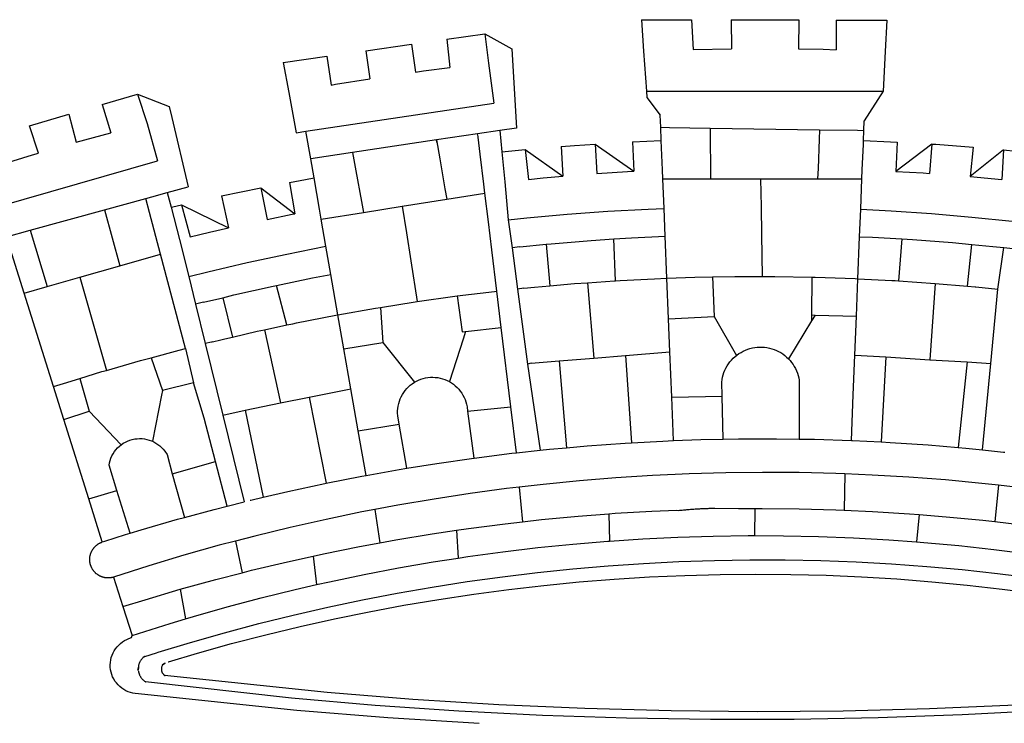
# Model space of a CAD drawing. Extents: x 159623 to 199223, y 1648842 to 1688642.
# Drawn here: x 195452 to 196045, y 1684992 to 1685415 of the extents above; entities that cross this region are included whole.
import ezdxf

# ---------------------------------------------------------------- set-up
doc = ezdxf.new("R2010")
doc.units = 0
doc.header["$MEASUREMENT"] = 0
doc.layers.add('BRAZAO', color=7, linetype='CONTINUOUS')
doc.layers.add('QUATRO_PARTES', color=1, linetype='CONTINUOUS')

# ---------------------------------------------------------------- blocks, each defined once
blk = doc.blocks.new('BRAZAO')
at = {"layer": 'BRAZAO'}
for points in [[(195826.31, 1685414.66), (195827.63, 1685395.72)], [(195826.31, 1685414.66), (195856.31, 1685414.6)], [(195856.31, 1685414.6), (195857.5, 1685396.79)], [(195880.24, 1685414.56), (195920.98, 1685414.49)], [(195880.24, 1685414.56), (195880.4, 1685397.23)], [(195920.98, 1685414.49), (195920.69, 1685397.12)], [(195943.4, 1685414.44), (195943.38, 1685396.63)], [(195943.4, 1685414.44), (195973.86, 1685414.39)], [(195973.86, 1685414.39), (195972.89, 1685395.46)], [(195709.22, 1685402.95), (195732.08, 1685406.21)], [(195732.08, 1685406.21), (195734.35, 1685388.52)], [(195732.08, 1685406.21), (195748.32, 1685397.25), (195751.11, 1685349.57), (195741.14, 1685348.08)], [(195660.53, 1685396.02), (195687.98, 1685399.93)], [(195687.98, 1685399.93), (195690.38, 1685383.18)], [(195709.22, 1685402.95), (195711.04, 1685385.84)], [(195610.89, 1685388.95), (195637.07, 1685392.68)], [(195637.07, 1685392.68), (195639.68, 1685375.4)], [(195660.53, 1685396.02), (195662.94, 1685379.17)], [(195827.63, 1685395.72), (195829.31, 1685371.77)], [(195857.5, 1685396.79), (195880.4, 1685397.23)], [(195920.69, 1685397.12), (195935.59, 1685396.89), (195943.38, 1685396.63)], [(195972.89, 1685395.46), (195971.68, 1685371.62)], [(195610.89, 1685388.95), (195614.19, 1685370.82)], [(195734.35, 1685388.52), (195737.44, 1685364.46)], [(195690.38, 1685383.18), (195695.33, 1685383.89), (195711.04, 1685385.84)], [(195639.68, 1685375.4), (195642.41, 1685375.88), (195662.94, 1685379.17)], [(195502.01, 1685363.77), (195523.25, 1685370.01)], [(195523.25, 1685370.01), (195529.14, 1685352.25)], [(195523.25, 1685370.01), (195542.38, 1685362.45)], [(195614.19, 1685370.82), (195618.59, 1685346.72)], [(195829.31, 1685371.77), (195829.57, 1685367.95)], [(195829.31, 1685371.77), (195971.68, 1685371.62)], [(195971.68, 1685371.62), (195960.31, 1685353.95)], [(195502.01, 1685363.77), (195507.12, 1685346.63)], [(195542.38, 1685362.45), (195543.93, 1685355.84)], [(195624.52, 1685347.61), (195737.44, 1685364.46)], [(195829.57, 1685367.95), (195837.58, 1685357.35)], [(195458.38, 1685350.98), (195481.86, 1685357.87)], [(195481.86, 1685357.87), (195486.44, 1685341.05)], [(195837.88, 1685349.99), (195837.58, 1685357.35)], [(195463.65, 1685334.48), (195458.38, 1685350.98)], [(195529.14, 1685352.25), (195535.25, 1685329.89)], [(195543.93, 1685355.84), (195553.64, 1685314.25)], [(195960.08, 1685348.16), (195960.31, 1685353.95)], [(195486.44, 1685341.05), (195507.12, 1685346.63)], [(195618.59, 1685346.72), (195624.52, 1685347.61)], [(195627.41, 1685331.09), (195624.52, 1685347.61)], [(195727.75, 1685346.08), (195703.07, 1685342.39)], [(195741.14, 1685348.08), (195727.75, 1685346.08)], [(195728.1, 1685344.17), (195728.08, 1685344.4), (195727.75, 1685346.08)], [(195741.14, 1685348.08), (195742.36, 1685335.23)], [(195837.88, 1685349.99), (195843.2, 1685349.91)], [(195838.21, 1685342.02), (195837.88, 1685349.99)], [(195843.2, 1685349.91), (195867.68, 1685349.54)], [(195867.68, 1685349.54), (195867.69, 1685342.91)], [(195867.68, 1685349.54), (195933.46, 1685348.56)], [(195933.46, 1685348.56), (195933.23, 1685342.81)], [(195933.46, 1685348.56), (195956.29, 1685348.22)], [(195956.29, 1685348.22), (195960.08, 1685348.16)], [(195959.83, 1685342.01), (195960.08, 1685348.16)], [(195703.07, 1685342.39), (195652.62, 1685334.86)], [(195703.07, 1685342.39), (195703.25, 1685340.88), (195703.07, 1685342.39)], [(195703.07, 1685342.39), (195705, 1685331.04)], [(195729.35, 1685333.9), (195728.1, 1685344.17)], [(195777.93, 1685338.44), (195786.02, 1685339.1), (195798.43, 1685339.9)], [(195798.43, 1685339.9), (195821.74, 1685323.56)], [(195798.43, 1685339.9), (195799.42, 1685322.17)], [(195820.93, 1685341.21), (195838.21, 1685342.02)], [(195820.93, 1685341.21), (195821.74, 1685323.56)], [(195838.93, 1685324.38), (195838.21, 1685342.02)], [(195867.69, 1685342.91), (195867.73, 1685325.33)], [(195933.23, 1685342.81), (195932.5, 1685325.28)], [(195959.12, 1685324.45), (195959.74, 1685339.7)], [(195959.74, 1685339.7), (195959.83, 1685342.01)], [(195959.83, 1685342.01), (195976.11, 1685341.35), (195980.06, 1685341.12)], [(195980.06, 1685341.12), (195979.18, 1685323.5)], [(196000.9, 1685339.91), (195979.18, 1685323.5)], [(196000.9, 1685339.91), (195999.46, 1685322.28)], [(196000.9, 1685339.91), (196003.24, 1685339.77), (196025.86, 1685338.06)], [(195439.81, 1685327.22), (195460.07, 1685333.45), (195463.65, 1685334.48)], [(195652.62, 1685334.86), (195627.41, 1685331.09)], [(195652.62, 1685334.86), (195654.6, 1685323.83)], [(195731.54, 1685315.85), (195729.35, 1685333.9)], [(195742.36, 1685335.23), (195756.36, 1685336.63)], [(195742.36, 1685335.23), (195744.06, 1685317.29)], [(195756.36, 1685336.63), (195779.07, 1685320.6)], [(195756.36, 1685336.63), (195758.38, 1685318.73)], [(195777.93, 1685338.44), (195779.07, 1685320.6)], [(196025.86, 1685338.06), (196023.95, 1685320.4)], [(196044.09, 1685336.44), (196023.95, 1685320.4)], [(196044.09, 1685336.44), (196042.93, 1685318.65)], [(196044.09, 1685336.44), (196051.46, 1685335.75)], [(195438.85, 1685302.29), (195535.25, 1685329.89)], [(195629.41, 1685319.6), (195627.41, 1685331.09)], [(195705, 1685331.04), (195708.13, 1685312.93)], [(195654.6, 1685323.83), (195657.95, 1685305.37)], [(195799.42, 1685322.17), (195817.92, 1685323.37), (195821.74, 1685323.56)], [(195839.14, 1685319.11), (195838.93, 1685324.38)], [(195867.73, 1685325.33), (195867.74, 1685319.08)], [(195932.5, 1685325.28), (195932.25, 1685319)], [(195958.9, 1685318.97), (195959.12, 1685324.45)], [(195979.18, 1685323.5), (195995.77, 1685322.55), (195999.46, 1685322.28)], [(195614.58, 1685316.89), (195624.33, 1685318.73), (195629.41, 1685319.6)], [(195614.58, 1685316.89), (195617.84, 1685298.06)], [(195632.69, 1685300.87), (195629.41, 1685319.6)], [(195732.19, 1685310.49), (195731.54, 1685315.85)], [(195744.06, 1685317.29), (195746.23, 1685294.49)], [(195758.38, 1685318.73), (195767.21, 1685319.62), (195779.07, 1685320.6)], [(195839.14, 1685319.11), (195867.74, 1685319.08)], [(195839.87, 1685301.24), (195839.14, 1685319.11)], [(195867.74, 1685319.08), (195897.96, 1685319.04)], [(195897.96, 1685319.04), (195898.25, 1685302.27)], [(195897.96, 1685319.04), (195932.25, 1685319)], [(195932.25, 1685319), (195958.9, 1685318.97)], [(195958.16, 1685300.77), (195958.9, 1685318.97)], [(196023.95, 1685320.4), (196042.93, 1685318.65)], [(195531.78, 1685308.25), (195541.17, 1685310.83)], [(195541.17, 1685310.83), (195553.64, 1685314.25)], [(195541.17, 1685310.83), (195543.44, 1685301.97)], [(195573.78, 1685308.77), (195597.46, 1685313.66)], [(195597.46, 1685313.66), (195617.84, 1685298.06)], [(195597.46, 1685313.66), (195601.13, 1685294.61)], [(195708.13, 1685312.93), (195709.18, 1685306.83)], [(195709.18, 1685306.83), (195732.19, 1685310.49)], [(195734.29, 1685293.21), (195732.19, 1685310.49)], [(195503.4, 1685300.46), (195528.32, 1685307.3)], [(195528.32, 1685307.3), (195531.78, 1685308.25)], [(195530.56, 1685298.83), (195528.32, 1685307.3)], [(195543.44, 1685301.97), (195544.5, 1685302.23), (195549.62, 1685303.38)], [(195549.62, 1685303.38), (195577.94, 1685289.55)], [(195549.62, 1685303.38), (195554.83, 1685284.1)], [(195573.78, 1685308.77), (195577.94, 1685289.55)], [(195657.95, 1685305.37), (195659.12, 1685298.88)], [(195682.44, 1685302.58), (195709.18, 1685306.83)], [(195458.79, 1685288.21), (195503.4, 1685300.46)], [(195503.4, 1685300.46), (195512.58, 1685266.77)], [(195537.17, 1685273.83), (195530.56, 1685298.83)], [(195543.44, 1685301.97), (195548.42, 1685282.54)], [(195601.13, 1685294.61), (195616.32, 1685297.77), (195617.84, 1685298.06)], [(195633.74, 1685294.84), (195632.69, 1685300.87)], [(195633.74, 1685294.84), (195659.12, 1685298.88)], [(195659.12, 1685298.88), (195682.44, 1685302.58)], [(195682.44, 1685302.58), (195684.93, 1685286.66)], [(195746.23, 1685294.49), (195757.47, 1685295.69), (195781.73, 1685297.85), (195806.03, 1685299.58), (195830.35, 1685300.9), (195839.87, 1685301.24)], [(195840.55, 1685284.51), (195839.87, 1685301.24)], [(195898.25, 1685302.27), (195898.53, 1685285.63)], [(195957.5, 1685284.28), (195958.16, 1685300.77)], [(195958.16, 1685300.77), (195976.42, 1685299.84), (196000.73, 1685298.18), (196024.99, 1685296.09), (196049.22, 1685293.59), (196062.17, 1685292.01)], [(195636.6, 1685278.49), (195633.74, 1685294.84)], [(195736.34, 1685276.32), (195734.29, 1685293.21)], [(195746.23, 1685294.49), (195748.48, 1685277.53)], [(195444.5, 1685284.28), (195458.79, 1685288.21)], [(195458.79, 1685288.21), (195468.97, 1685254.26)], [(195554.83, 1685284.1), (195566.63, 1685286.99), (195577.94, 1685289.55)], [(195684.93, 1685286.66), (195687.57, 1685269.76)], [(195898.53, 1685285.63), (195898.96, 1685260.34)], [(195455.17, 1685250.3), (195444.5, 1685284.28)], [(195548.42, 1685282.54), (195554.09, 1685260.38)], [(195753.16, 1685278.14), (195768.99, 1685279.75)], [(195768.99, 1685279.75), (195772.02, 1685280.06), (195796.12, 1685282.02), (195809.71, 1685282.89)], [(195768.99, 1685279.75), (195771.23, 1685254.75)], [(195809.71, 1685282.89), (195820.24, 1685283.56), (195840.55, 1685284.51)], [(195810.74, 1685257.79), (195809.71, 1685282.89)], [(195841.57, 1685259.29), (195840.55, 1685284.51)], [(195956.48, 1685259.02), (195957.5, 1685284.28)], [(195957.5, 1685284.28), (195965.21, 1685283.96), (195982.98, 1685282.92)], [(195982.98, 1685282.92), (195980.91, 1685257.72)], [(195982.98, 1685282.92), (195989.35, 1685282.55), (196013.45, 1685280.72), (196024.91, 1685279.64)], [(196022.33, 1685254.51), (196024.91, 1685279.64)], [(196024.91, 1685279.64), (196037.52, 1685278.46), (196044.22, 1685277.72)], [(195512.58, 1685266.77), (195537.17, 1685273.83)], [(195541.55, 1685257.23), (195537.17, 1685273.83)], [(195554.09, 1685260.38), (195565.49, 1685263.24), (195589.21, 1685268.76), (195613.03, 1685273.86), (195636.6, 1685278.49)], [(195639.56, 1685261.56), (195636.6, 1685278.49)], [(195739.36, 1685251.54), (195736.34, 1685276.32)], [(195753.16, 1685278.14), (195748.48, 1685277.53)], [(195748.48, 1685277.53), (195751.78, 1685252.69)], [(196040.54, 1685252.69), (196044.22, 1685277.72)], [(196044.22, 1685277.72), (196060.14, 1685275.95)], [(195687.57, 1685269.76), (195691.41, 1685245.24)], [(195488.63, 1685259.9), (195512.58, 1685266.77)], [(195606.89, 1685255.02), (195628.52, 1685259.48), (195639.56, 1685261.56)], [(195643.8, 1685237.28), (195639.56, 1685261.56)], [(195468.97, 1685254.26), (195488.63, 1685259.9)], [(195488.63, 1685259.9), (195504.52, 1685203.94)], [(195545.97, 1685240.51), (195541.55, 1685257.23)], [(195554.09, 1685260.38), (195558.09, 1685243.63)], [(195771.23, 1685254.75), (195786.04, 1685256.05), (195793.84, 1685256.61)], [(195793.84, 1685256.61), (195810.11, 1685257.75), (195810.74, 1685257.79)], [(195793.84, 1685256.61), (195797.75, 1685211.35)], [(195810.74, 1685257.79), (195813.56, 1685257.94)], [(195813.56, 1685257.94), (195834.21, 1685259.03), (195841.57, 1685259.29)], [(195841.57, 1685259.29), (195858.32, 1685259.89), (195868.98, 1685260.08)], [(195842.57, 1685234.94), (195841.57, 1685259.29)], [(195868.98, 1685260.08), (195882.45, 1685260.33), (195898.96, 1685260.34)], [(195868.98, 1685260.08), (195869.94, 1685236.33)], [(195898.96, 1685260.34), (195906.58, 1685260.34), (195906.58, 1685260.34), (195928.82, 1685259.97)], [(195928.82, 1685259.97), (195928.65, 1685237.24)], [(195928.82, 1685259.97), (195930.71, 1685259.94), (195954.82, 1685259.11), (195956.48, 1685259.02)], [(195955.57, 1685236.55), (195956.48, 1685259.02)], [(195956.48, 1685259.02), (195976.81, 1685257.97)], [(195976.81, 1685257.97), (195978.92, 1685257.86), (195980.91, 1685257.72)], [(195980.91, 1685257.72), (196002.94, 1685256.2)], [(196002.94, 1685256.2), (195999.81, 1685210.36)], [(196002.94, 1685256.2), (196022.33, 1685254.51)], [(195455.17, 1685250.3), (195468.97, 1685254.26)], [(195472.79, 1685194.15), (195455.17, 1685250.3)], [(195574.51, 1685247.48), (195581.26, 1685249.3), (195604.84, 1685254.6), (195606.89, 1685255.02)], [(195613.12, 1685231.21), (195606.89, 1685255.02)], [(195715.58, 1685248.63), (195738.01, 1685251.4), (195739.36, 1685251.54)], [(195742.02, 1685229.64), (195739.36, 1685251.54)], [(195755.66, 1685253.26), (195751.78, 1685252.69)], [(195751.78, 1685252.69), (195757.77, 1685207.66)], [(195755.66, 1685253.26), (195762, 1685253.93), (195771.23, 1685254.75)], [(196022.33, 1685254.51), (196027.03, 1685254.1), (196027.32, 1685254.07)], [(196027.32, 1685254.07), (196040.54, 1685252.69)], [(196036.35, 1685208.1), (196040.54, 1685252.69)], [(195562.85, 1685244.83), (195558.09, 1685243.63)], [(195562.85, 1685244.83), (195574.51, 1685247.48)], [(195574.51, 1685247.48), (195580.36, 1685223.95)], [(195669.43, 1685241.77), (195690.17, 1685245.06), (195691.41, 1685245.24)], [(195691.41, 1685245.24), (195714.06, 1685248.44), (195715.58, 1685248.63)], [(195715.58, 1685248.63), (195718.55, 1685227.03)], [(195552.17, 1685217.06), (195545.97, 1685240.51)], [(195558.09, 1685243.63), (195563.9, 1685220.01)], [(195643.8, 1685237.28), (195666.34, 1685241.27), (195669.43, 1685241.77)], [(195669.43, 1685241.77), (195670.75, 1685220.69)], [(195613.12, 1685231.21), (195616.63, 1685231.96)], [(195616.63, 1685231.96), (195618.89, 1685232.45), (195642.58, 1685237.07), (195643.8, 1685237.28)], [(195647.35, 1685216.97), (195643.8, 1685237.28)], [(195842.57, 1685234.94), (195869.94, 1685236.33)], [(195843.38, 1685214.99), (195842.57, 1685234.94)], [(195869.94, 1685236.33), (195883.46, 1685212.91)], [(195928.62, 1685233.75), (195914.69, 1685210.94)], [(195928.65, 1685237.24), (195928.62, 1685233.75)], [(195930.72, 1685237.19), (195928.62, 1685233.75)], [(195928.65, 1685237.24), (195930.72, 1685237.19)], [(195930.72, 1685237.19), (195955.57, 1685236.55)], [(195954.63, 1685213.17), (195955.57, 1685236.55)], [(195580.36, 1685223.95), (195595.29, 1685227.41), (195599.67, 1685228.34)], [(195599.67, 1685228.34), (195613.12, 1685231.21)], [(195599.67, 1685228.34), (195609.31, 1685184.41)], [(195718.55, 1685227.03), (195720.59, 1685227.25)], [(195720.59, 1685227.25), (195719.14, 1685222.77)], [(195720.59, 1685227.25), (195742.02, 1685229.64)], [(195747.8, 1685182.11), (195742.02, 1685229.64)], [(195568.45, 1685221.13), (195567.71, 1685220.88), (195563.9, 1685220.01)], [(195568.45, 1685221.13), (195569.98, 1685221.52), (195571.79, 1685221.97), (195575.7, 1685222.87)], [(195575.7, 1685222.87), (195580.36, 1685223.95)], [(195647.35, 1685216.97), (195670.75, 1685220.69)], [(195670.75, 1685220.69), (195689.84, 1685196.78)], [(195719.14, 1685222.77), (195710.84, 1685197.18)], [(195531.38, 1685211.54), (195548.38, 1685216.11), (195552.17, 1685217.06)], [(195552.17, 1685217.06), (195556.95, 1685196.54)], [(195563.9, 1685220.01), (195574.58, 1685177.03)], [(195651.56, 1685192.89), (195647.35, 1685216.97)], [(195816.63, 1685212.86), (195843.38, 1685214.99)], [(195844.48, 1685187.86), (195843.38, 1685214.99)], [(195883.46, 1685212.91), (195883.73, 1685213.13), (195884.92, 1685213.99), (195886.17, 1685214.76), (195887.47, 1685215.46), (195888.81, 1685216.08), (195890.18, 1685216.61), (195891.58, 1685217.05), (195893.01, 1685217.41), (195894.46, 1685217.67), (195895.92, 1685217.84), (195897.39, 1685217.93), (195897.39, 1685217.93), (195898.86, 1685217.92), (195900.33, 1685217.81), (195901.79, 1685217.62), (195903.23, 1685217.33), (195904.65, 1685216.95), (195906.05, 1685216.49), (195907.42, 1685215.94), (195908.74, 1685215.31), (195910.03, 1685214.59), (195911.27, 1685213.79), (195912.45, 1685212.92), (195913.58, 1685211.97), (195914.69, 1685210.94)], [(195504.52, 1685203.94), (195525.07, 1685209.85), (195531.38, 1685211.54)], [(195531.38, 1685211.54), (195538.27, 1685191.84)], [(195759.93, 1685208.34), (195757.77, 1685207.66)], [(195759.93, 1685208.34), (195776.84, 1685209.68)], [(195776.84, 1685209.68), (195797.75, 1685211.35)], [(195776.84, 1685209.68), (195781.26, 1685157.46)], [(195797.75, 1685211.35), (195816.63, 1685212.86)], [(195816.63, 1685212.86), (195820.37, 1685160.45)], [(195874.79, 1685188.46), (195874.6, 1685196.91), (195874.8, 1685198.37), (195875.09, 1685199.81), (195875.47, 1685201.23), (195875.94, 1685202.63), (195876.5, 1685203.99), (195877.14, 1685205.32), (195877.86, 1685206.6), (195878.66, 1685207.83), (195879.54, 1685209.02), (195880.48, 1685210.14), (195881.5, 1685211.21), (195882.58, 1685212.2), (195883.46, 1685212.91)], [(195914.69, 1685210.94), (195915.65, 1685209.88), (195916.58, 1685208.74), (195917.44, 1685207.55), (195918.22, 1685206.3), (195918.92, 1685205.01), (195919.54, 1685203.67), (195920.08, 1685202.3), (195920.53, 1685200.9), (195920.89, 1685199.47), (195921.16, 1685198), (195921.18, 1685189.15)], [(195953.66, 1685189.17), (195954.63, 1685213.17)], [(195954.63, 1685213.17), (195973.17, 1685212.02)], [(195973.17, 1685212.02), (195970.37, 1685160.92)], [(195973.17, 1685212.02), (195999.81, 1685210.36)], [(195999.81, 1685210.36), (196022.16, 1685208.98)], [(196022.16, 1685208.98), (196016.84, 1685157.56)], [(196022.16, 1685208.98), (196036.35, 1685208.1)], [(195488.53, 1685199.09), (195501.88, 1685203.18), (195504.52, 1685203.94)], [(195757.77, 1685207.66), (195765.32, 1685155.93)], [(196031.46, 1685156.14), (196036.35, 1685208.1)], [(195472.79, 1685194.15), (195478.81, 1685196.11), (195488.53, 1685199.09)], [(195488.53, 1685199.09), (195494.12, 1685179.34)], [(195556.95, 1685196.54), (195538.27, 1685191.84)], [(195563.24, 1685175.16), (195556.95, 1685196.54)], [(195680.66, 1685171.53), (195679.79, 1685176.66), (195679.69, 1685178.13), (195679.69, 1685179.6), (195679.8, 1685181.07), (195680.01, 1685182.52), (195680.32, 1685183.96), (195680.73, 1685185.37), (195681.24, 1685186.76), (195681.84, 1685188.1), (195682.54, 1685189.39), (195683.33, 1685190.64), (195684.2, 1685191.82), (195685.15, 1685192.95), (195686.18, 1685194), (195687.28, 1685194.98), (195688.45, 1685195.87), (195689.84, 1685196.78)], [(195689.84, 1685196.78), (195690.95, 1685197.41), (195692.28, 1685198.05), (195693.65, 1685198.59), (195695.05, 1685199.03), (195696.48, 1685199.38), (195697.93, 1685199.62), (195699.4, 1685199.76), (195700.87, 1685199.79), (195700.87, 1685199.79), (195702.34, 1685199.73), (195703.8, 1685199.56), (195705.25, 1685199.29), (195706.67, 1685198.91), (195708.07, 1685198.44), (195709.43, 1685197.87), (195710.84, 1685197.18)], [(195710.84, 1685197.18), (195712, 1685196.46), (195713.21, 1685195.62), (195714.36, 1685194.7), (195715.44, 1685193.7), (195716.45, 1685192.62), (195717.38, 1685191.48), (195718.22, 1685190.28), (195718.98, 1685189.02), (195719.65, 1685187.71), (195720.23, 1685186.35), (195720.71, 1685184.96), (195721.09, 1685183.54), (195721.4, 1685181.94), (195721.73, 1685179.44)], [(195479, 1685174.35), (195472.79, 1685194.15)], [(195538.27, 1685191.84), (195537.71, 1685188.99)], [(195538.27, 1685191.84), (195537.71, 1685188.99)], [(195626.42, 1685187.84), (195651.56, 1685192.89)], [(195655.99, 1685167.57), (195651.56, 1685192.89)], [(195537.71, 1685188.99), (195532.27, 1685161.32)], [(195609.31, 1685184.41), (195626.42, 1685187.84)], [(195626.42, 1685187.84), (195636.62, 1685136.13)], [(195844.48, 1685187.86), (195874.79, 1685188.46)], [(195845.54, 1685161.72), (195844.48, 1685187.86)], [(195875.37, 1685162.61), (195874.79, 1685188.46)], [(195921.18, 1685189.15), (195921.24, 1685162.65)], [(195952.55, 1685161.79), (195953.66, 1685189.17)], [(195479, 1685174.35), (195494.12, 1685179.34)], [(195494.12, 1685179.34), (195513.44, 1685159.22)], [(195574.58, 1685177.03), (195587.97, 1685180.12)], [(195587.97, 1685180.12), (195609.31, 1685184.41)], [(195587.97, 1685180.12), (195598.74, 1685127.72)], [(195721.73, 1685179.44), (195747.8, 1685182.11)], [(195721.73, 1685179.44), (195725.53, 1685151.23)], [(195751.16, 1685154.4), (195747.8, 1685182.11)], [(195493.94, 1685126.75), (195479, 1685174.35)], [(195570.13, 1685149.08), (195563.24, 1685175.16)], [(195574.58, 1685177.03), (195587.47, 1685125.01)], [(195655.99, 1685167.57), (195680.66, 1685171.53)], [(195660.66, 1685140.83), (195655.99, 1685167.57)], [(195685.14, 1685145.13), (195680.66, 1685171.53)], [(195513.44, 1685159.22), (195514.72, 1685160.11), (195516, 1685160.85), (195517.33, 1685161.47), (195518.7, 1685162), (195520.12, 1685162.41), (195521.56, 1685162.71), (195523.02, 1685162.89), (195524.49, 1685162.96), (195524.49, 1685162.96), (195525.96, 1685162.92), (195527.42, 1685162.76), (195528.87, 1685162.48), (195530.29, 1685162.09), (195531.67, 1685161.59), (195532.27, 1685161.32)], [(195532.27, 1685161.32), (195533.01, 1685160.98), (195534.3, 1685160.27), (195535.53, 1685159.46), (195536.69, 1685158.56), (195537.78, 1685157.57), (195538.78, 1685156.49), (195539.7, 1685155.34), (195541, 1685153.3), (195544.19, 1685141.75)], [(195820.37, 1685160.45), (195839.2, 1685161.48), (195845.54, 1685161.72)], [(195845.54, 1685161.72), (195861.98, 1685162.34), (195875.37, 1685162.61)], [(195875.37, 1685162.61), (195884.76, 1685162.79), (195907.56, 1685162.85), (195907.56, 1685162.85), (195921.24, 1685162.65)], [(195921.24, 1685162.65), (195930.35, 1685162.51), (195952.55, 1685161.79)], [(195952.55, 1685161.79), (195953.13, 1685161.78), (195970.37, 1685160.92)], [(195970.37, 1685160.92), (195975.9, 1685160.64), (195998.64, 1685159.11), (196016.84, 1685157.56)], [(195510.83, 1685131.8), (195506.15, 1685146.97), (195506.42, 1685148.42), (195506.8, 1685149.84), (195507.3, 1685151.23), (195507.9, 1685152.57), (195508.6, 1685153.86), (195509.4, 1685155.09), (195510.3, 1685156.26), (195511.29, 1685157.35), (195512.36, 1685158.36), (195513.44, 1685159.22)], [(195751.16, 1685154.4), (195765.32, 1685155.93)], [(195765.32, 1685155.93), (195771, 1685156.54), (195781.26, 1685157.46)], [(195781.26, 1685157.46), (195793.7, 1685158.58), (195816.44, 1685160.23), (195820.37, 1685160.45)], [(196016.84, 1685157.56), (196021.35, 1685157.18), (196031.46, 1685156.14)], [(196031.46, 1685156.14), (196044.03, 1685154.85), (196044.8, 1685154.76)], [(195544.19, 1685141.75), (195570.13, 1685149.08)], [(195577.18, 1685122.42), (195570.13, 1685149.08)], [(195685.14, 1685145.13), (195703.16, 1685148.03), (195725.53, 1685151.23)], [(195725.53, 1685151.23), (195725.72, 1685151.26), (195748.34, 1685154.1), (195751.16, 1685154.4)], [(195660.66, 1685140.83), (195680.65, 1685144.4), (195685.14, 1685145.13)], [(195544.19, 1685141.75), (195551.42, 1685115.59)], [(195636.62, 1685136.13), (195658.22, 1685140.39), (195660.66, 1685140.83)], [(195846.48, 1685141.36), (195832.98, 1685140.74), (195810.99, 1685139.34), (195789.03, 1685137.56), (195767.1, 1685135.4), (195752.74, 1685133.73)], [(195948.52, 1685141.74), (195943.12, 1685141.96), (195921.09, 1685142.49), (195899.05, 1685142.63), (195899.05, 1685142.63), (195877.02, 1685142.38), (195854.99, 1685141.75), (195846.48, 1685141.36)], [(195948.52, 1685141.74), (195948.27, 1685119.95)], [(196040.94, 1685134.91), (196031.04, 1685136.02), (196009.1, 1685138.08), (195987.13, 1685139.76), (195965.13, 1685141.05), (195948.52, 1685141.74)], [(195493.94, 1685126.75), (195510.83, 1685131.8)], [(195518.76, 1685106.08), (195510.83, 1685131.8)], [(195598.74, 1685127.72), (195613.57, 1685131.18), (195635.85, 1685135.98), (195636.62, 1685136.13)], [(195752.74, 1685133.73), (195745.21, 1685132.85), (195723.37, 1685129.92), (195701.59, 1685126.61), (195679.86, 1685122.92), (195665.97, 1685120.31)], [(195752.74, 1685133.73), (195754.79, 1685112.99)], [(196040.94, 1685134.91), (196038.78, 1685113.02)], [(196132.27, 1685121.4), (196118.33, 1685123.95), (196096.59, 1685127.54), (196074.79, 1685130.75), (196052.94, 1685133.57), (196040.94, 1685134.91)], [(195502.05, 1685100.9), (195493.94, 1685126.75)], [(195590.98, 1685125.9), (195591.37, 1685125.99), (195598.74, 1685127.72)], [(195551.42, 1685115.59), (195569.27, 1685120.42), (195577.18, 1685122.42)], [(195577.18, 1685122.42), (195587.47, 1685125.01)], [(195665.97, 1685120.31), (195658.21, 1685118.86), (195636.62, 1685114.41), (195615.12, 1685109.59), (195593.71, 1685104.39), (195582.2, 1685101.39)], [(195665.97, 1685120.31), (195669.06, 1685100.34)], [(195806.76, 1685117.79), (195810.4, 1685118.07), (195832.51, 1685119.39), (195847.63, 1685120.02)], [(195847.63, 1685120.02), (195848.77, 1685119.77), (195849.48, 1685119.85), (195850.18, 1685119.93), (195850.88, 1685120), (195851.58, 1685120.08), (195852.28, 1685120.15), (195852.98, 1685120.21), (195853.68, 1685120.28), (195854.38, 1685120.34), (195855.08, 1685120.4), (195855.79, 1685120.46), (195856.49, 1685120.51), (195857.19, 1685120.57), (195857.89, 1685120.62), (195858.6, 1685120.66), (195859.3, 1685120.71), (195860, 1685120.75), (195860.71, 1685120.79), (195861.41, 1685120.83), (195862.11, 1685120.86), (195862.82, 1685120.9), (195863.52, 1685120.93), (195864.23, 1685120.95), (195864.93, 1685120.98), (195865.63, 1685121), (195866.34, 1685121.02), (195867.04, 1685121.04), (195867.75, 1685121.05), (195868.45, 1685121.07), (195869.16, 1685121.08), (195869.86, 1685121.09), (195870.46, 1685121.09)], [(195870.46, 1685121.09), (195884.73, 1685121.02), (195894.42, 1685120.97)], [(195894.42, 1685120.97), (195894.38, 1685104.64)], [(195894.42, 1685120.97), (195898.93, 1685121.02), (195898.93, 1685121.02), (195921.07, 1685120.79), (195943.21, 1685120.18), (195948.27, 1685119.95)], [(195948.27, 1685119.95), (195965.34, 1685119.17), (195987.44, 1685117.79), (195993.3, 1685117.32)], [(195518.76, 1685106.08), (195525.37, 1685108.12), (195547.27, 1685114.46), (195551.42, 1685115.59)], [(195754.79, 1685112.99), (195766.27, 1685114.28), (195788.32, 1685116.37), (195806.76, 1685117.79)], [(195806.76, 1685117.79), (195807.03, 1685101.36)], [(195993.3, 1685117.32), (195991.61, 1685100.89)], [(195993.3, 1685117.32), (196009.52, 1685116.01), (196031.56, 1685113.85), (196038.78, 1685113.02)], [(195669.06, 1685100.34), (195678.54, 1685102.09), (195700.39, 1685105.71), (195714.99, 1685107.87)], [(195714.99, 1685107.87), (195722.3, 1685108.95), (195744.26, 1685111.8), (195754.79, 1685112.99)], [(195714.99, 1685107.87), (195716.04, 1685091.12)], [(196038.78, 1685113.02), (196053.57, 1685111.31), (196075.52, 1685108.38), (196085.01, 1685106.95)], [(195502.05, 1685100.9), (195503.59, 1685101.4), (195516.09, 1685105.26)], [(195516.09, 1685105.26), (195518.76, 1685106.08)], [(195807.03, 1685101.36), (195827.11, 1685102.68), (195848.23, 1685103.71), (195869.36, 1685104.37), (195890.5, 1685104.66), (195890.5, 1685104.66), (195894.38, 1685104.64)], [(195894.38, 1685104.64), (195911.64, 1685104.58), (195932.78, 1685104.13), (195953.9, 1685103.31), (195975.01, 1685102.12), (195991.61, 1685100.89)], [(195508.78, 1685079.65), (195508.39, 1685079.54), (195508.13, 1685079.47), (195507.87, 1685079.42), (195507.62, 1685079.37), (195507.36, 1685079.32), (195507.1, 1685079.28), (195506.84, 1685079.25), (195506.57, 1685079.22), (195506.31, 1685079.2), (195506.05, 1685079.19), (195505.78, 1685079.18), (195505.52, 1685079.18), (195505.26, 1685079.18), (195504.99, 1685079.2), (195504.73, 1685079.21), (195504.47, 1685079.24), (195504.21, 1685079.27), (195503.95, 1685079.3), (195503.69, 1685079.34), (195503.43, 1685079.39), (195503.17, 1685079.45), (195502.91, 1685079.51), (195502.66, 1685079.58), (195502.41, 1685079.65), (195502.15, 1685079.73), (195501.91, 1685079.81), (195501.66, 1685079.9), (195501.41, 1685080), (195501.17, 1685080.1), (195500.93, 1685080.21), (195500.69, 1685080.32), (195500.46, 1685080.44), (195500.23, 1685080.57), (195500, 1685080.7), (195499.77, 1685080.83), (195499.55, 1685080.97), (195499.33, 1685081.12), (195499.11, 1685081.27), (195498.9, 1685081.43), (195498.69, 1685081.59), (195498.49, 1685081.76), (195498.29, 1685081.93), (195498.09, 1685082.1), (195497.9, 1685082.28), (195497.72, 1685082.47), (195497.53, 1685082.66), (195497.35, 1685082.85), (195497.18, 1685083.05), (195497.01, 1685083.25), (195496.85, 1685083.46), (195496.69, 1685083.67), (195496.53, 1685083.88), (195496.38, 1685084.1), (195496.24, 1685084.32), (195496.1, 1685084.54), (195495.97, 1685084.77), (195495.84, 1685085), (195495.72, 1685085.23), (195495.6, 1685085.47), (195495.49, 1685085.71), (195495.39, 1685085.95), (195495.29, 1685086.19), (195495.19, 1685086.44), (195495.1, 1685086.69), (195495.02, 1685086.94), (195494.95, 1685087.19), (195494.88, 1685087.44), (195494.81, 1685087.7), (195494.75, 1685087.96), (195494.7, 1685088.21), (195494.66, 1685088.47), (195494.62, 1685088.73), (195494.58, 1685089), (195494.56, 1685089.26), (195494.54, 1685089.52), (195494.52, 1685089.78), (195494.51, 1685090.05), (195494.51, 1685090.31), (195494.52, 1685090.57), (195494.53, 1685090.84), (195494.54, 1685091.1), (195494.57, 1685091.36), (195494.6, 1685091.62), (195494.63, 1685091.88), (195494.67, 1685092.14), (195494.72, 1685092.4), (195494.77, 1685092.66), (195494.84, 1685092.92), (195494.9, 1685093.17), (195494.97, 1685093.43), (195495.05, 1685093.68), (195495.14, 1685093.93), (195495.23, 1685094.17), (195495.32, 1685094.42), (195495.42, 1685094.66), (195495.53, 1685094.9), (195495.64, 1685095.14), (195495.76, 1685095.38), (195495.89, 1685095.61), (195496.02, 1685095.84), (195496.15, 1685096.06), (195496.29, 1685096.28), (195496.44, 1685096.5), (195496.59, 1685096.72), (195496.74, 1685096.93), (195496.91, 1685097.14), (195497.07, 1685097.35), (195497.24, 1685097.55), (195497.42, 1685097.74), (195497.6, 1685097.93), (195497.78, 1685098.12), (195497.97, 1685098.31), (195498.16, 1685098.48), (195498.36, 1685098.66), (195498.56, 1685098.83), (195498.77, 1685098.99), (195498.98, 1685099.15), (195499.19, 1685099.31), (195499.41, 1685099.46), (195499.63, 1685099.6), (195499.85, 1685099.74), (195500.08, 1685099.87), (195500.31, 1685100), (195500.54, 1685100.13), (195500.78, 1685100.24), (195501.02, 1685100.35), (195501.26, 1685100.46), (195501.5, 1685100.56), (195501.75, 1685100.65), (195502.05, 1685100.9)], [(195582.2, 1685101.39), (195572.39, 1685098.82), (195551.17, 1685092.88), (195530.06, 1685086.57), (195508.78, 1685079.65)], [(195582.2, 1685101.39), (195586.29, 1685082.37)], [(195628.85, 1685092.34), (195635.04, 1685093.7), (195656.75, 1685098.08), (195669.06, 1685100.34)], [(195716.04, 1685091.12), (195721.97, 1685092.04), (195742.92, 1685094.9), (195763.91, 1685097.4), (195784.95, 1685099.53), (195806.01, 1685101.29), (195807.03, 1685101.36)], [(195991.61, 1685100.89), (195996.09, 1685100.56), (196017.15, 1685098.64), (196038.16, 1685096.35), (196059.14, 1685093.69), (196080.06, 1685090.66), (196082.53, 1685090.26)], [(195535.67, 1685034.6), (195555.04, 1685040.48), (195575.55, 1685046.31), (195596.16, 1685051.79), (195616.86, 1685056.91), (195637.65, 1685061.66), (195658.52, 1685066.05), (195679.46, 1685070.08), (195700.46, 1685073.74), (195721.53, 1685077.03), (195742.66, 1685079.95), (195763.83, 1685082.51), (195785.04, 1685084.69), (195806.28, 1685086.51), (195827.56, 1685087.95), (195848.86, 1685089.02), (195870.17, 1685089.72), (195891.49, 1685090.05), (195891.49, 1685090.05), (195912.82, 1685090), (195934.14, 1685089.59), (195955.45, 1685088.8), (195976.74, 1685087.63), (195998.01, 1685086.1), (196019.25, 1685084.2), (196040.45, 1685081.92), (196061.61, 1685079.28)], [(195586.29, 1685082.37), (195591.87, 1685083.8), (195613.41, 1685088.94), (195628.85, 1685092.34)], [(195628.85, 1685092.34), (195630.99, 1685075.17)], [(195630.99, 1685075.17), (195638.78, 1685076.94), (195659.48, 1685081.26), (195680.25, 1685085.22), (195701.08, 1685088.81), (195716.04, 1685091.12)], [(195508.78, 1685079.65), (195514.44, 1685061.95)], [(195541.65, 1685028.78), (195541.85, 1685028.84), (195559.33, 1685034.03), (195579.8, 1685039.73), (195600.37, 1685045.07), (195621.02, 1685050.05), (195641.77, 1685054.67), (195662.58, 1685058.92), (195683.47, 1685062.82), (195704.43, 1685066.34), (195725.44, 1685069.5), (195746.5, 1685072.29), (195767.61, 1685074.72), (195788.76, 1685076.77), (195809.94, 1685078.46), (195831.15, 1685079.77), (195852.38, 1685080.72), (195873.62, 1685081.29), (195894.87, 1685081.5), (195894.87, 1685081.5), (195916.12, 1685081.33), (195937.36, 1685080.79), (195958.59, 1685079.88), (195979.8, 1685078.6), (196000.98, 1685076.95), (196022.14, 1685074.93), (196043.25, 1685072.55), (196064.32, 1685069.79)], [(196051.23, 1685002.76), (195999.47, 1685000.54), (195947.69, 1684999.22), (195895.89, 1684998.8), (195844.09, 1684999.29), (195792.3, 1685000.68), (195740.55, 1685002.98), (195688.85, 1685006.17), (195637.21, 1685010.28), (195539.46, 1685020.61)], [(195548.89, 1685072.37), (195570.42, 1685078.29), (195586.29, 1685082.37)], [(195514.44, 1685061.95), (195527.82, 1685066.14), (195548.89, 1685072.37)], [(195548.89, 1685072.37), (195552.08, 1685054.64)], [(195552.08, 1685054.64), (195556.85, 1685056.08), (195577.19, 1685061.83), (195597.63, 1685067.23), (195618.16, 1685072.26), (195630.99, 1685075.17)], [(195514.44, 1685061.95), (195519.97, 1685044.63)], [(195542.96, 1685051.89), (195552.08, 1685054.64)], [(195519.97, 1685044.63), (195542.96, 1685051.89)], [(195728.63, 1684991.82), (195673.84, 1684995.23), (195619.1, 1684999.59), (195521.82, 1685009.72), (195520.37, 1685009.97), (195518.95, 1685010.34), (195517.56, 1685010.84), (195516.22, 1685011.45), (195514.94, 1685012.17), (195513.73, 1685013), (195512.59, 1685013.93), (195511.53, 1685014.96), (195510.57, 1685016.07), (195509.71, 1685017.26), (195508.95, 1685018.53), (195508.3, 1685019.85), (195507.77, 1685021.22), (195507.36, 1685022.63), (195507.07, 1685024.07), (195506.9, 1685025.54), (195506.86, 1685027.01), (195506.95, 1685028.48), (195507.16, 1685029.93), (195507.5, 1685031.37), (195507.96, 1685032.76), (195508.54, 1685034.12), (195509.23, 1685035.42), (195510.03, 1685036.65), (195510.93, 1685037.81), (195511.93, 1685038.89), (195513.02, 1685039.88), (195514.19, 1685040.78), (195515.43, 1685041.57), (195516.74, 1685042.25), (195518.1, 1685042.81), (195519.74, 1685043.32), (195519.97, 1685044.63)], [(195527.7, 1685032.04), (195526.64, 1685031.41), (195526.41, 1685031.19), (195526.19, 1685030.96), (195525.97, 1685030.72), (195525.76, 1685030.48), (195525.56, 1685030.23), (195525.37, 1685029.97), (195525.19, 1685029.71), (195525.02, 1685029.44), (195524.86, 1685029.16), (195524.71, 1685028.88), (195524.56, 1685028.59), (195524.43, 1685028.3), (195524.31, 1685028), (195524.2, 1685027.7), (195524.1, 1685027.4), (195524.01, 1685027.09), (195523.93, 1685026.78), (195523.86, 1685026.47), (195523.8, 1685026.15), (195523.76, 1685025.83), (195523.9, 1685025.56)], [(195527.7, 1685032.04), (195527.12, 1685031.86), (195527.41, 1685031.95), (195527.7, 1685032.04)], [(195527.7, 1685032.04), (195534.64, 1685034.28), (195535.67, 1685034.6)], [(195523.9, 1685025.56), (195523.52, 1685024.28), (195523.59, 1685024.58), (195523.64, 1685024.79), (195523.77, 1685025.17), (195523.9, 1685025.56)], [(195523.9, 1685025.56), (195523.74, 1685023.6), (195523.9, 1685025.56)], [(195539.48, 1685027.82), (195538.11, 1685026.5), (195538.01, 1685026.3), (195537.93, 1685026.1), (195537.85, 1685025.89), (195537.78, 1685025.68), (195537.73, 1685025.46), (195537.68, 1685025.25), (195537.65, 1685025.03), (195537.62, 1685024.81), (195537.61, 1685024.59), (195537.61, 1685024.37), (195537.62, 1685024.15), (195537.64, 1685023.93), (195537.67, 1685023.71), (195537.71, 1685023.49), (195537.76, 1685023.27), (195537.82, 1685023.06), (195537.89, 1685022.85), (195537.98, 1685022.65), (195538.07, 1685022.45), (195538.17, 1685022.25), (195538.28, 1685022.06), (195538.4, 1685021.87), (195538.53, 1685021.69), (195538.67, 1685021.52), (195538.82, 1685021.35), (195538.97, 1685021.2), (195539.13, 1685021.05), (195539.3, 1685020.9), (195539.46, 1685020.61)], [(195539.48, 1685027.82), (195538.3, 1685026.93), (195538.46, 1685027.05), (195538.63, 1685027.18), (195538.81, 1685027.31), (195539.48, 1685027.82)], [(195539.48, 1685027.82), (195539.64, 1685027.94), (195539.83, 1685028.08), (195539.48, 1685027.82)], [(195523.81, 1685023.19), (195523.84, 1685022.96), (195523.9, 1685022.65), (195523.98, 1685022.34), (195524.07, 1685022.03), (195524.16, 1685021.73), (195524.27, 1685021.42), (195524.39, 1685021.13), (195524.52, 1685020.83), (195524.66, 1685020.54), (195524.8, 1685020.26), (195524.96, 1685019.98), (195525.13, 1685019.71), (195525.31, 1685019.44), (195525.5, 1685019.18), (195525.69, 1685018.93), (195525.9, 1685018.68), (195526.11, 1685018.44), (195526.33, 1685018.21), (195526.56, 1685017.99), (195526.8, 1685017.77), (195527.04, 1685017.56), (195527.29, 1685017.37), (195527.55, 1685017.18), (195527.81, 1685017), (195528.07, 1685016.72)], [(196269.84, 1685019.11), (196269.58, 1685019.08), (196269.32, 1685019.05), (196220.33, 1685012.97), (196170.14, 1685007.63), (196119.87, 1685003.17), (196069.53, 1684999.59), (196019.14, 1684996.89), (195968.7, 1684995.06), (195918.24, 1684994.12), (195867.77, 1684994.06), (195817.31, 1684994.88), (195766.87, 1684996.59), (195716.47, 1684999.17), (195666.12, 1685002.63), (195615.83, 1685006.97), (195528.07, 1685016.72)], [(195539.46, 1685020.61), (195539.86, 1685020.57), (195539.66, 1685020.59), (195539.46, 1685020.61)], [(195528.07, 1685016.72), (195528.36, 1685016.69), (195528.07, 1685016.72)]]:
    blk.add_lwpolyline(points, dxfattribs=at)

msp = doc.modelspace()

# ---------------------------------------------------------------- block references
at = {"layer": 'QUATRO_PARTES'}
msp.add_blockref('BRAZAO', (0, 0), dxfattribs=at)

doc.saveas('drawing.dxf')
